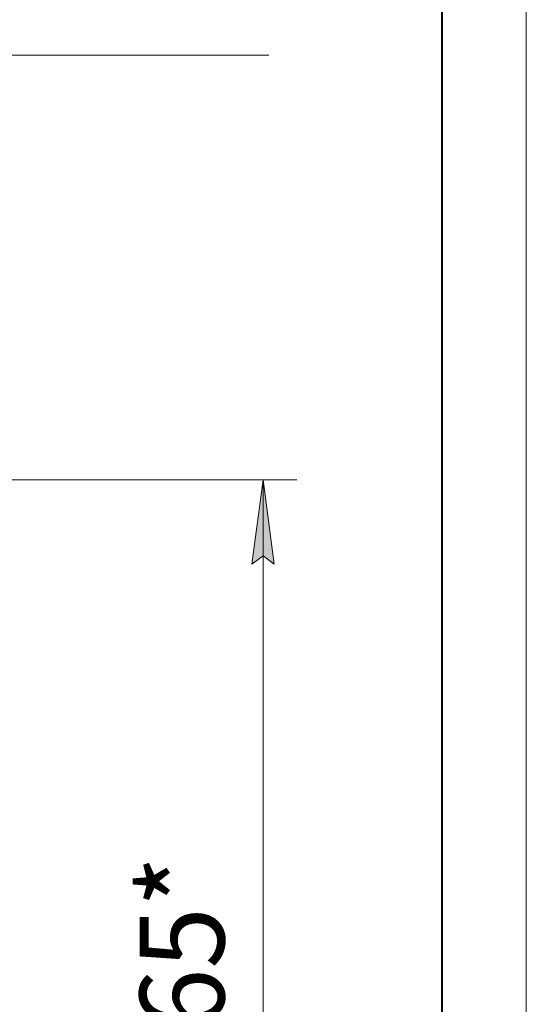
# Model space of a CAD drawing. Units: millimetres. Extents: x 0 to 26002, y -9 to 17820.
# Drawn here: x 23402 to 25200, y 12408 to 15906 of the extents above; entities that cross this region are included whole.
import ezdxf

# ---------------------------------------------------------------- set-up
doc = ezdxf.new("R2010")
doc.units = ezdxf.units.MM
doc.linetypes.add('K5LT_BASIC', pattern=[0])
doc.linetypes.add('K5LT_THIN', pattern=[0])
doc.layers.add('DIM', color=6, linetype='Continuous', true_color=0xff00ff)
doc.layers.add('FOR', color=7, linetype='Continuous', true_color=0xffffff)
doc.styles.add('KTEXTSTYLE', font='GOST_AU.ttf', dxfattribs={"width": 0.96, "height": 5})

msp = doc.modelspace()

# ---------------------------------------------------------------- hatches: boundary and pattern name
at = {"layer": 'DIM'}
msp.add_hatch(color=7, dxfattribs=at).paths.add_polyline_path([(24305.2, 13971.3), (24265.7, 14271.3), (24226.2, 13971.3), (24265.7, 14001.3)])

# ---------------------------------------------------------------- linework, layer by layer
at = {"layer": 'DIM', "color": 7, "linetype": 'K5LT_THIN', "lineweight": 18}
for p, q in [((23231, 15779.4), (24286.6, 15779.4)), ((22705.2, 14271.3), (24385.7, 14271.3)), ((24226.2, 13971.3), (24265.7, 14271.3)), ((24265.7, 14271.3), (24305.2, 13971.3)), ((24265.7, 14271.3), (24265.7, 10506.3)), ((24265.7, 14001.3), (24226.2, 13971.3)), ((24305.2, 13971.3), (24265.7, 14001.3))]:
    msp.add_line(p, q, dxfattribs=at)
at = {"layer": 'FOR', "color": 7, "linetype": 'K5LT_THIN', "lineweight": 18}
msp.add_line((25200, 17820), (25200, 0), dxfattribs=at)
at = {"layer": 'FOR', "color": 5, "linetype": 'K5LT_BASIC', "lineweight": 40, "true_color": 0x0000ff}
msp.add_line((24900, 17520), (24900, 300), dxfattribs=at)

# ---------------------------------------------------------------- texts
at = {"layer": 'DIM', "color": 7, "style": 'KTEXTSTYLE', "oblique": 15, "width": 0.96}
msp.add_text('3765*', height=300, rotation=90, dxfattribs=at).set_placement((24128.1, 11881))

doc.saveas('drawing.dxf')
